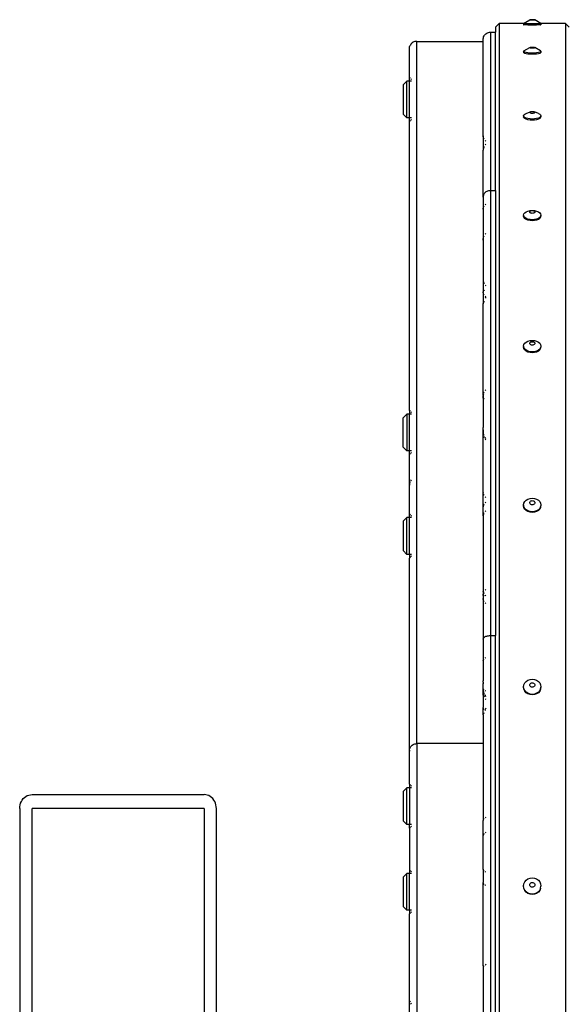
# Model space of a CAD drawing. Units: millimetres. Extents: x 1566 to 7514, y 3577 to 5806.
# Drawn here: x 6330 to 6776, y 5004 to 5806 of the extents above; entities that cross this region are included whole.
import ezdxf

# ---------------------------------------------------------------- set-up
doc = ezdxf.new("R2010")
doc.units = ezdxf.units.MM
doc.layers.add('Edges', color=7, linetype='Continuous')

# ---------------------------------------------------------------- blocks, each defined once
blk = doc.blocks.new('Water wheel fr')
at = {"layer": 'Edges'}
for p, q in [((-192, 1006.98), (-195, 1003.98)), ((-195, 1003.98), (-195, 999.97)), ((-172, 1006.98), (-192, 1006.98)), ((-192, 1006.98), (-192, -1006.98)), ((-172, 1007.12), (-167.1, 1010.11)), ((-171.76, 1007.04), (-172, 1007.12)), ((-172, 1007.12), (-172, 1006.98)), ((-172, 1006.98), (-172, 1006.12)), ((-172, 1006.12), (-171.76, 1006.04)), ((-171.06, 1006.97), (-171.76, 1007.04)), ((-171.06, 1005.97), (-171.76, 1006.04)), ((-169.95, 1006.91), (-171.06, 1006.97)), ((-169.95, 1005.91), (-171.06, 1005.97)), ((-168.5, 1006.86), (-169.95, 1006.91)), ((-168.5, 1005.86), (-169.95, 1005.91)), ((-166.81, 1006.83), (-168.5, 1006.86)), ((-166.81, 1005.83), (-168.5, 1005.86)), ((-167.1, 1010.11), (-167.03, 1010.14)), ((-167.03, 1010.09), (-167.1, 1010.11)), ((-167.03, 1010.14), (-166.82, 1010.16)), ((-166.82, 1010.07), (-167.03, 1010.09)), ((-166.82, 1010.16), (-166.48, 1010.18)), ((-166.48, 1010.05), (-166.82, 1010.07)), ((-165, 1006.82), (-166.81, 1006.83)), ((-165, 1005.82), (-166.81, 1005.83)), ((-166.48, 1010.18), (-166.05, 1010.19)), ((-166.05, 1010.04), (-166.48, 1010.05)), ((-166.05, 1010.19), (-165.54, 1010.2)), ((-165.54, 1010.03), (-166.05, 1010.04)), ((-165.54, 1010.2), (-165, 1010.2)), ((-165, 1010.03), (-165.54, 1010.03)), ((-165, 1010.2), (-164.46, 1010.2)), ((-164.46, 1010.03), (-165, 1010.03)), ((-163.19, 1006.83), (-165, 1006.82)), ((-163.19, 1005.83), (-165, 1005.82)), ((-164.46, 1010.2), (-163.95, 1010.19)), ((-163.95, 1010.04), (-164.46, 1010.03)), ((-163.95, 1010.19), (-163.52, 1010.18)), ((-163.52, 1010.05), (-163.95, 1010.04)), ((-163.52, 1010.18), (-163.18, 1010.16)), ((-163.18, 1010.07), (-163.52, 1010.05)), ((-161.5, 1006.86), (-163.19, 1006.83)), ((-161.5, 1005.86), (-163.19, 1005.83)), ((-163.18, 1010.16), (-162.97, 1010.14)), ((-162.97, 1010.09), (-163.18, 1010.07)), ((-162.97, 1010.14), (-162.9, 1010.11)), ((-162.9, 1010.11), (-162.97, 1010.09)), ((-158, 1007.12), (-162.9, 1010.11)), ((-160.05, 1006.91), (-161.5, 1006.86)), ((-160.05, 1005.91), (-161.5, 1005.86)), ((-158.94, 1006.97), (-160.05, 1006.91)), ((-158.94, 1005.97), (-160.05, 1005.91)), ((-158.24, 1007.04), (-158.94, 1006.97)), ((-158.24, 1006.04), (-158.94, 1005.97)), ((-158, 1007.12), (-158.24, 1007.04)), ((-158.24, 1006.04), (-158, 1006.12)), ((-158, 1007.12), (-158, 1006.98)), ((-138, 1006.98), (-158, 1006.98)), ((-158, 1006.98), (-158, 1006.12)), ((-135, 1003.98), (-138, 1006.98)), ((-138, 1006.98), (-138, -1006.98)), ((-205, 993.95), (-204.95, 994.48)), ((-204.95, 994.73), (-204.8, 995.5)), ((-204.95, 994.73), (-204.95, 994.48)), ((-204.8, 995.5), (-204.54, 996.25)), ((-204.54, 996.25), (-204.2, 996.95)), ((-204.2, 996.95), (-203.76, 997.63)), ((-203.76, 997.63), (-203.24, 998.19)), ((-203.24, 998.19), (-202.65, 998.71)), ((-202.65, 998.71), (-202, 999.17)), ((-202, 999.17), (-201.3, 999.52)), ((-201.3, 999.52), (-200.55, 999.77)), ((-200.55, 999.77), (-199.78, 999.92)), ((-199.78, 999.92), (-199, 999.97)), ((-199, 999.97), (-195, 999.97)), ((-199, 999.97), (-199, 871)), ((-195, 871), (-195, 999.97)), ((-265, 986.56), (-264.95, 987.35)), ((-265, 963.27), (-265, 986.56)), ((-264.95, 987.35), (-264.8, 988.12)), ((-264.8, 988.12), (-264.54, 988.86)), ((-264.54, 988.86), (-264.2, 989.57)), ((-263.76, 990.22), (-264.2, 989.57)), ((-263.24, 990.81), (-263.76, 990.22)), ((-262.65, 991.33), (-263.24, 990.81)), ((-262, 991.77), (-262.65, 991.33)), ((-261.3, 992.12), (-262, 991.77)), ((-260.55, 992.37), (-261.3, 992.12)), ((-259.78, 992.52), (-260.55, 992.37)), ((-259, 992.57), (-259.78, 992.52)), ((-259, 992.57), (-205, 992.57)), ((-259, 420.68), (-259, 992.57)), ((-205, 992.57), (-205, 993.95)), ((-205, 915.65), (-205, 992.57)), ((-171.76, 984.87), (-167.03, 987.53)), ((-167.1, 987.42), (-167.03, 987.53)), ((-167.03, 987.3), (-167.1, 987.42)), ((-167.03, 987.53), (-166.82, 987.64)), ((-166.82, 987.19), (-167.03, 987.3)), ((-166.82, 987.64), (-166.48, 987.73)), ((-166.48, 987.1), (-166.82, 987.19)), ((-166.48, 987.73), (-166.05, 987.81)), ((-166.05, 987.03), (-166.48, 987.1)), ((-166.05, 987.81), (-165.54, 987.85)), ((-165.54, 986.98), (-166.05, 987.03)), ((-165.54, 987.85), (-165, 987.87)), ((-165, 986.96), (-165.54, 986.98)), ((-165, 987.87), (-164.46, 987.85)), ((-164.46, 986.98), (-165, 986.96)), ((-164.46, 987.85), (-163.95, 987.81)), ((-163.95, 987.03), (-164.46, 986.98)), ((-163.95, 987.81), (-163.52, 987.73)), ((-163.52, 987.1), (-163.95, 987.03)), ((-163.52, 987.73), (-163.18, 987.64)), ((-163.18, 987.19), (-163.52, 987.1)), ((-163.18, 987.64), (-162.97, 987.53)), ((-162.97, 987.3), (-163.18, 987.19)), ((-162.97, 987.53), (-162.9, 987.42)), ((-158.24, 984.87), (-162.97, 987.53)), ((-162.9, 987.42), (-162.97, 987.3)), ((-172, 984.49), (-171.76, 984.87)), ((-172, 984.49), (-172, 983.51)), ((-171.76, 984.1), (-172, 984.49)), ((-171.76, 983.12), (-172, 983.51)), ((-171.06, 983.73), (-171.76, 984.1)), ((-171.06, 982.76), (-171.76, 983.12)), ((-169.95, 983.42), (-171.06, 983.73)), ((-169.95, 982.45), (-171.06, 982.76)), ((-168.5, 983.18), (-169.95, 983.42)), ((-168.5, 982.21), (-169.95, 982.45)), ((-166.81, 983.03), (-168.5, 983.18)), ((-166.81, 982.06), (-168.5, 982.21)), ((-165, 982.98), (-166.81, 983.03)), ((-165, 982.01), (-166.81, 982.06)), ((-163.19, 983.03), (-165, 982.98)), ((-163.19, 982.06), (-165, 982.01)), ((-161.5, 983.18), (-163.19, 983.03)), ((-161.5, 982.21), (-163.19, 982.06)), ((-160.05, 983.42), (-161.5, 983.18)), ((-160.05, 982.45), (-161.5, 982.21)), ((-158.94, 983.73), (-160.05, 983.42)), ((-158.94, 982.76), (-160.05, 982.45)), ((-158.24, 984.1), (-158.94, 983.73)), ((-158.24, 983.12), (-158.94, 982.76)), ((-158.24, 984.87), (-158, 984.49)), ((-158, 984.49), (-158.24, 984.1)), ((-158.24, 983.12), (-158, 983.51)), ((-158, 984.49), (-158, 983.51)), ((-264.8, 963.06), (-265, 963.27)), ((-265, 960.24), (-265, 963.27)), ((-264.2, 962.46), (-264.54, 962.81)), ((-267, 960.24), (-270, 957.22)), ((-270, 957.22), (-270, 933.27)), ((-265, 960.24), (-267, 960.24)), ((-267, 930.24), (-267, 960.24)), ((-264.8, 960.24), (-265, 960.24)), ((-265, 930.24), (-265, 960.24)), ((-264.2, 960.24), (-264.54, 960.24)), ((-263.24, 961.49), (-263.76, 962.02)), ((-263.24, 960.24), (-263.76, 960.24)), ((-270, 933.27), (-267, 930.24)), ((-265, 930.24), (-267, 930.24)), ((-264.8, 930.24), (-265, 930.24)), ((-265, 927.22), (-265, 930.24)), ((-264.2, 930.24), (-264.54, 930.24)), ((-263.24, 930.24), (-263.76, 930.24)), ((-172, 931.94), (-171.76, 932.63)), ((-172, 931.94), (-172, 931.02)), ((-171.76, 931.25), (-172, 931.94)), ((-171.76, 930.33), (-172, 931.02)), ((-171.76, 932.63), (-171.06, 933.28)), ((-171.06, 930.61), (-171.76, 931.25)), ((-171.06, 929.68), (-171.76, 930.33)), ((-171.06, 933.28), (-169.95, 933.83)), ((-169.95, 930.06), (-171.06, 930.61)), ((-169.95, 933.83), (-166.82, 935.12)), ((-167.1, 934.72), (-167.03, 934.92)), ((-167.03, 934.51), (-167.1, 934.72)), ((-167.03, 934.92), (-166.82, 935.12)), ((-166.82, 934.32), (-167.03, 934.51)), ((-166.82, 935.12), (-166.48, 935.28)), ((-166.48, 934.15), (-166.82, 934.32)), ((-166.48, 935.28), (-166.05, 935.41)), ((-166.05, 934.02), (-166.48, 934.15)), ((-166.05, 935.41), (-165.54, 935.49)), ((-165.54, 933.94), (-166.05, 934.02)), ((-165.54, 935.49), (-165, 935.52)), ((-165, 933.92), (-165.54, 933.94)), ((-165, 935.52), (-164.46, 935.49)), ((-164.46, 933.94), (-165, 933.92)), ((-164.46, 935.49), (-163.95, 935.41)), ((-163.95, 934.02), (-164.46, 933.94)), ((-163.95, 935.41), (-163.52, 935.28)), ((-163.52, 934.15), (-163.95, 934.02)), ((-163.52, 935.28), (-163.18, 935.12)), ((-163.18, 934.32), (-163.52, 934.15)), ((-163.18, 935.12), (-162.97, 934.92)), ((-160.05, 933.83), (-163.18, 935.12)), ((-162.97, 934.51), (-163.18, 934.32)), ((-162.97, 934.92), (-162.9, 934.72)), ((-162.9, 934.72), (-162.97, 934.51)), ((-160.05, 933.83), (-158.94, 933.28)), ((-158.94, 930.61), (-160.05, 930.06)), ((-158.94, 933.28), (-158.24, 932.63)), ((-158.24, 931.25), (-158.94, 930.61)), ((-158.24, 930.33), (-158.94, 929.68)), ((-158.24, 932.63), (-158, 931.94)), ((-158, 931.94), (-158.24, 931.25)), ((-158.24, 930.33), (-158, 931.02)), ((-158, 931.94), (-158, 931.02)), ((-264.8, 927.42), (-265, 927.22)), ((-265, 692.09), (-265, 927.22)), ((-264.2, 928.03), (-264.54, 927.68)), ((-263.24, 928.99), (-263.76, 928.47)), ((-169.95, 929.13), (-171.06, 929.68)), ((-168.5, 929.63), (-169.95, 930.06)), ((-168.5, 928.71), (-169.95, 929.13)), ((-166.81, 929.37), (-168.5, 929.63)), ((-166.81, 928.44), (-168.5, 928.71)), ((-165, 929.27), (-166.81, 929.37)), ((-165, 928.35), (-166.81, 928.44)), ((-163.19, 929.37), (-165, 929.27)), ((-163.19, 928.44), (-165, 928.35)), ((-161.5, 929.63), (-163.19, 929.37)), ((-161.5, 928.71), (-163.19, 928.44)), ((-160.05, 930.06), (-161.5, 929.63)), ((-160.05, 929.13), (-161.5, 928.71)), ((-158.94, 929.68), (-160.05, 929.13)), ((-204.95, 915.17), (-205, 915.65)), ((-205, 915.65), (-205, 915.15)), ((-204.95, 914.93), (-205, 915.15)), ((-205, 915.15), (-205, 903.96)), ((-204.8, 914.4), (-204.95, 915.17)), ((-204.95, 914.93), (-204.95, 915.17)), ((-204.2, 912.95), (-204.54, 913.66)), ((-204.2, 906.95), (-204.54, 906.25)), ((-202.65, 911.19), (-203.24, 911.71)), ((-202.65, 908.72), (-203.24, 908.2)), ((-204.95, 904.67), (-205, 903.96)), ((-205, 865.78), (-205, 903.96)), ((-204.8, 905.47), (-204.95, 904.73)), ((-204.95, 904.73), (-204.95, 904.67)), ((-204.8, 905.5), (-204.8, 905.47)), ((-204.95, 866.46), (-205, 865.78)), ((-204.8, 867.13), (-204.95, 866.46)), ((-204.54, 867.78), (-204.8, 867.13)), ((-204.2, 868.39), (-204.54, 867.78)), ((-203.76, 868.96), (-204.2, 868.39)), ((-203.24, 869.47), (-203.76, 868.96)), ((-202.65, 869.92), (-203.24, 869.47)), ((-202, 870.3), (-202.65, 869.92)), ((-201.3, 870.6), (-202, 870.3)), ((-200.55, 870.82), (-201.3, 870.6)), ((-199.78, 870.96), (-200.55, 870.82)), ((-199, 871), (-199.78, 870.96)), ((-199, 871), (-195, 871)), ((-199, 871), (-199, 508.67)), ((-195, 871), (-195, 508.67)), ((-205, 865.78), (-205, 855.8)), ((-204.54, 857.77), (-204.2, 858.38)), ((-203.24, 859.45), (-202.65, 859.89)), ((-205, 855.8), (-204.95, 856.47)), ((-205, 855.8), (-205, 830.78)), ((-204.95, 856.47), (-204.8, 857.13)), ((-172, 851.08), (-171.76, 852.05)), ((-172, 851.08), (-172, 850.24)), ((-171.76, 850.11), (-172, 851.08)), ((-171.76, 849.27), (-172, 850.24)), ((-171.76, 852.05), (-171.06, 852.96)), ((-171.06, 849.21), (-171.76, 850.11)), ((-171.06, 852.96), (-169.95, 853.73)), ((-169.95, 853.73), (-168.5, 854.33)), ((-168.5, 854.33), (-166.81, 854.71)), ((-167.1, 853.62), (-167.03, 853.91)), ((-167.03, 853.32), (-167.1, 853.62)), ((-167.03, 853.91), (-166.82, 854.18)), ((-166.82, 853.05), (-167.03, 853.32)), ((-166.82, 854.18), (-166.48, 854.41)), ((-166.48, 852.82), (-166.82, 853.05)), ((-166.81, 854.71), (-165, 854.83)), ((-166.48, 854.41), (-166.05, 854.59)), ((-166.05, 852.64), (-166.48, 852.82)), ((-166.05, 854.59), (-165.54, 854.7)), ((-165.54, 852.53), (-166.05, 852.64)), ((-165.54, 854.7), (-165, 854.74)), ((-165, 852.49), (-165.54, 852.53)), ((-165, 854.83), (-163.19, 854.71)), ((-165, 854.74), (-164.46, 854.7)), ((-164.46, 852.53), (-165, 852.49)), ((-164.46, 854.7), (-163.95, 854.59)), ((-163.95, 852.64), (-164.46, 852.53)), ((-163.95, 854.59), (-163.52, 854.41)), ((-163.52, 852.82), (-163.95, 852.64)), ((-163.52, 854.41), (-163.18, 854.18)), ((-163.18, 853.05), (-163.52, 852.82)), ((-163.19, 854.71), (-161.5, 854.33)), ((-163.18, 854.18), (-162.97, 853.91)), ((-162.97, 853.32), (-163.18, 853.05)), ((-162.97, 853.91), (-162.9, 853.62)), ((-162.9, 853.62), (-162.97, 853.32)), ((-161.5, 854.33), (-160.05, 853.73)), ((-160.05, 853.73), (-158.94, 852.96)), ((-158.94, 852.96), (-158.24, 852.05)), ((-158.24, 850.11), (-158.94, 849.21)), ((-158.24, 852.05), (-158, 851.08)), ((-158, 851.08), (-158.24, 850.11)), ((-158.24, 849.27), (-158, 850.24)), ((-158, 851.08), (-158, 850.24)), ((-171.06, 848.36), (-171.76, 849.27)), ((-169.95, 848.43), (-171.06, 849.21)), ((-169.95, 847.59), (-171.06, 848.36)), ((-168.5, 847.83), (-169.95, 848.43)), ((-168.5, 846.99), (-169.95, 847.59)), ((-166.81, 847.46), (-168.5, 847.83)), ((-166.81, 846.61), (-168.5, 846.99)), ((-165, 847.33), (-166.81, 847.46)), ((-165, 846.49), (-166.81, 846.61)), ((-163.19, 847.46), (-165, 847.33)), ((-163.19, 846.61), (-165, 846.49)), ((-161.5, 847.83), (-163.19, 847.46)), ((-161.5, 846.99), (-163.19, 846.61)), ((-160.05, 848.43), (-161.5, 847.83)), ((-160.05, 847.59), (-161.5, 846.99)), ((-158.94, 849.21), (-160.05, 848.43)), ((-158.94, 848.36), (-160.05, 847.59)), ((-158.24, 849.27), (-158.94, 848.36)), ((-204.54, 833.34), (-204.2, 834.13)), ((-203.24, 835.52), (-202.65, 836.09)), ((-205, 830.78), (-204.95, 831.65)), ((-205, 830.78), (-205, 797.84)), ((-204.95, 831.65), (-204.8, 832.51)), ((-205, 797.84), (-204.95, 797.16)), ((-205, 797.84), (-205, 789.68)), ((-204.95, 797.16), (-204.8, 796.49)), ((-204.54, 795.84), (-204.2, 795.23)), ((-203.24, 794.14), (-202.65, 793.69)), ((-204.95, 789.69), (-205, 789.68)), ((-205, 789.68), (-205, 788.64)), ((-205, 787.8), (-205, 788.64)), ((-204.95, 788.07), (-205, 788.64)), ((-205, 787.8), (-204.95, 787.97)), ((-205, 787.8), (-205, 778.73)), ((-204.8, 789.7), (-204.95, 789.69)), ((-204.95, 788.07), (-204.8, 788.74)), ((-204.95, 788.02), (-204.95, 788.07)), ((-204.95, 787.97), (-204.95, 788.02)), ((-204.8, 787.3), (-204.95, 787.97)), ((-204.54, 789.39), (-204.36, 789.71)), ((-204.2, 786.06), (-204.54, 786.66)), ((-204.36, 789.71), (-204.2, 790)), ((-204.2, 789.71), (-204.36, 789.71)), ((-204.2, 790), (-204.2, 789.71)), ((-205, 778.73), (-204.95, 778.98)), ((-205, 704.18), (-205, 778.73)), ((-204.95, 778.98), (-204.8, 779.65)), ((-204.2, 780.89), (-204.54, 780.29)), ((-202.65, 784.54), (-203.24, 784.99)), ((-202.65, 784.22), (-203.24, 783.32)), ((-171.76, 745.58), (-171.06, 746.72)), ((-171.06, 746.72), (-169.95, 747.7)), ((-169.95, 747.7), (-168.5, 748.45)), ((-168.5, 748.45), (-166.81, 748.92)), ((-167.1, 746.58), (-167.03, 746.94)), ((-167.03, 746.21), (-167.1, 746.58)), ((-167.03, 746.94), (-166.82, 747.29)), ((-166.82, 745.87), (-167.03, 746.21)), ((-166.82, 747.29), (-166.48, 747.58)), ((-166.48, 745.58), (-166.82, 745.87)), ((-166.81, 748.92), (-165, 749.08)), ((-166.48, 747.58), (-166.05, 747.8)), ((-166.05, 747.8), (-165.54, 747.95)), ((-165.54, 747.95), (-165, 747.99)), ((-165, 749.08), (-163.19, 748.92)), ((-165, 747.99), (-164.46, 747.95)), ((-164.46, 747.95), (-163.95, 747.8)), ((-163.95, 747.8), (-163.52, 747.58)), ((-163.52, 747.58), (-163.18, 747.29)), ((-163.18, 745.87), (-163.52, 745.58)), ((-163.19, 748.92), (-161.5, 748.45)), ((-163.18, 747.29), (-162.97, 746.94)), ((-162.97, 746.21), (-163.18, 745.87)), ((-162.97, 746.94), (-162.9, 746.58)), ((-162.9, 746.58), (-162.97, 746.21)), ((-161.5, 748.45), (-160.05, 747.7)), ((-160.05, 747.7), (-158.94, 746.72)), ((-158.94, 746.72), (-158.24, 745.58)), ((-172, 744.36), (-171.76, 745.58)), ((-172, 744.36), (-172, 743.62)), ((-171.76, 743.14), (-172, 744.36)), ((-171.76, 742.4), (-172, 743.62)), ((-171.06, 742), (-171.76, 743.14)), ((-171.06, 741.26), (-171.76, 742.4)), ((-169.95, 741.02), (-171.06, 742)), ((-169.95, 740.29), (-171.06, 741.26)), ((-168.5, 740.27), (-169.95, 741.02)), ((-168.5, 739.54), (-169.95, 740.29)), ((-166.81, 739.8), (-168.5, 740.27)), ((-166.81, 739.06), (-168.5, 739.54)), ((-165, 739.64), (-166.81, 739.8)), ((-165, 738.9), (-166.81, 739.06)), ((-166.05, 745.35), (-166.48, 745.58)), ((-165.54, 745.21), (-166.05, 745.35)), ((-165, 745.16), (-165.54, 745.21)), ((-164.46, 745.21), (-165, 745.16)), ((-163.19, 739.8), (-165, 739.64)), ((-163.19, 739.06), (-165, 738.9)), ((-163.95, 745.35), (-164.46, 745.21)), ((-163.52, 745.58), (-163.95, 745.35)), ((-161.5, 740.27), (-163.19, 739.8)), ((-161.5, 739.54), (-163.19, 739.06)), ((-160.05, 741.02), (-161.5, 740.27)), ((-160.05, 740.29), (-161.5, 739.54)), ((-158.94, 742), (-160.05, 741.02)), ((-158.94, 741.26), (-160.05, 740.29)), ((-158.24, 743.14), (-158.94, 742)), ((-158.24, 742.4), (-158.94, 741.26)), ((-158.24, 745.58), (-158, 744.36)), ((-158, 744.36), (-158.24, 743.14)), ((-158.24, 742.4), (-158, 743.62)), ((-158, 744.36), (-158, 743.62)), ((-204.2, 706.96), (-204.54, 706.26)), ((-202.65, 708.72), (-203.24, 708.21)), ((-204.95, 704.57), (-205, 704.18)), ((-205, 704.18), (-205, 703.73)), ((-204.95, 703.41), (-205, 703.73)), ((-205, 702.74), (-205, 703.73)), ((-205, 702.74), (-205, 702.59)), ((-205, 702.59), (-205, 702.49)), ((-205, 702.49), (-204.99, 702.41)), ((-204.99, 702.41), (-205, 701.9)), ((-205, 701.9), (-205, 677.98)), ((-204.95, 702.09), (-204.99, 702.41)), ((-204.8, 705.52), (-204.95, 704.75)), ((-204.95, 704.75), (-204.95, 704.57)), ((-204.8, 702.65), (-204.95, 703.41)), ((-204.95, 703.41), (-204.95, 702.09)), ((-204.94, 702.02), (-204.95, 702.09)), ((-204.8, 701.69), (-204.94, 702.02)), ((-204.2, 701.23), (-204.54, 701.92)), ((-204.2, 700.94), (-204.54, 701.3)), ((-264.8, 691.89), (-265, 692.09)), ((-265, 692.09), (-265, 689.07)), ((-264.2, 691.28), (-264.54, 691.63)), ((-263.24, 690.32), (-263.76, 690.84)), ((-267, 689.07), (-270, 686.04)), ((-270, 662.1), (-270, 686.04)), ((-265, 689.07), (-267, 689.07)), ((-267, 689.07), (-267, 659.07)), ((-264.8, 689.07), (-265, 689.07)), ((-265, 659.07), (-265, 689.07)), ((-264.2, 689.07), (-264.54, 689.07)), ((-263.24, 689.07), (-263.76, 689.07)), ((-204.99, 677.68), (-205, 677.98)), ((-205, 677.37), (-204.99, 677.68)), ((-205, 676.16), (-205, 677.37)), ((-205, 676.16), (-205, 674.62)), ((-204.95, 673.88), (-205, 674.62)), ((-205, 674.62), (-205, 673.37)), ((-204.94, 676.29), (-204.95, 676.52)), ((-204.95, 673.88), (-204.94, 676.29)), ((-204.8, 673.15), (-204.95, 673.88)), ((-205, 673.37), (-204.95, 672.51)), ((-205, 625.37), (-205, 673.37)), ((-204.95, 672.51), (-204.8, 671.66)), ((-204.2, 671.79), (-204.54, 672.45)), ((-204.54, 670.85), (-204.2, 670.07)), ((-202.65, 669.08), (-203.24, 670.05)), ((-203.24, 668.7), (-202.65, 668.13)), ((-270, 662.1), (-267, 659.07)), ((-265, 659.07), (-267, 659.07)), ((-264.8, 659.07), (-265, 659.07)), ((-265, 656.04), (-265, 659.07)), ((-264.2, 659.07), (-264.54, 659.07)), ((-263.24, 659.07), (-263.76, 659.07)), ((-263.24, 657.82), (-263.76, 657.29)), ((-264.8, 656.25), (-265, 656.04)), ((-265, 631.11), (-265, 656.04)), ((-264.2, 656.85), (-264.54, 656.5)), ((-264.54, 633.41), (-264.2, 634.12)), ((-263.76, 634.77), (-263.24, 635.36)), ((-264.95, 631.9), (-265, 631.11)), ((-265, 607.82), (-265, 631.11)), ((-264.8, 632.67), (-264.95, 631.9)), ((-205, 625.12), (-205, 625.37)), ((-204.95, 625.19), (-205, 625.37)), ((-205, 625.12), (-204.95, 625.02)), ((-205, 613.6), (-205, 625.12)), ((-204.95, 625.02), (-204.95, 625.19)), ((-204.8, 624.42), (-204.95, 625.02)), ((-204.2, 622.97), (-204.54, 623.67)), ((-202.65, 621.21), (-203.24, 621.73)), ((-171.76, 616.46), (-171.06, 617.8)), ((-171.06, 617.8), (-169.95, 618.95)), ((-169.95, 618.95), (-168.5, 619.83)), ((-168.5, 619.83), (-166.81, 620.38)), ((-167.03, 617.29), (-166.82, 617.69)), ((-166.82, 617.69), (-166.48, 618.03)), ((-166.81, 620.38), (-165, 620.57)), ((-166.48, 618.03), (-166.05, 618.3)), ((-166.05, 618.3), (-165.54, 618.46)), ((-165.54, 618.46), (-165, 618.52)), ((-165, 620.57), (-163.19, 620.38)), ((-165, 618.52), (-164.46, 618.46)), ((-164.46, 618.46), (-163.95, 618.3)), ((-163.95, 618.3), (-163.52, 618.03)), ((-163.52, 618.03), (-163.18, 617.69)), ((-163.19, 620.38), (-161.5, 619.83)), ((-163.18, 617.69), (-162.97, 617.29)), ((-161.5, 619.83), (-160.05, 618.95)), ((-160.05, 618.95), (-158.94, 617.8)), ((-158.94, 617.8), (-158.24, 616.46)), ((-204.95, 613.87), (-205, 613.6)), ((-205, 606.27), (-205, 613.6)), ((-204.8, 614.54), (-204.95, 613.87)), ((-204.2, 615.8), (-204.54, 615.19)), ((-202.65, 617.33), (-203.24, 616.88)), ((-202.65, 610.21), (-203.24, 609.77)), ((-172, 615.03), (-171.76, 616.46)), ((-172, 615.03), (-172, 614.42)), ((-171.76, 613.59), (-172, 615.03)), ((-171.76, 612.98), (-172, 614.42)), ((-171.06, 612.25), (-171.76, 613.59)), ((-171.06, 611.64), (-171.76, 612.98)), ((-169.95, 611.1), (-171.06, 612.25)), ((-169.95, 610.49), (-171.06, 611.64)), ((-168.5, 610.22), (-169.95, 611.1)), ((-168.5, 609.61), (-169.95, 610.49)), ((-166.81, 609.67), (-168.5, 610.22)), ((-166.81, 609.06), (-168.5, 609.61)), ((-167.1, 616.86), (-167.03, 617.29)), ((-167.03, 616.43), (-167.1, 616.86)), ((-166.82, 616.02), (-167.03, 616.43)), ((-166.48, 615.68), (-166.82, 616.02)), ((-165, 609.48), (-166.81, 609.67)), ((-166.05, 615.42), (-166.48, 615.68)), ((-165.54, 615.25), (-166.05, 615.42)), ((-165, 615.19), (-165.54, 615.25)), ((-164.46, 615.25), (-165, 615.19)), ((-163.19, 609.67), (-165, 609.48)), ((-163.95, 615.42), (-164.46, 615.25)), ((-163.52, 615.68), (-163.95, 615.42)), ((-163.18, 616.02), (-163.52, 615.68)), ((-161.5, 610.22), (-163.19, 609.67)), ((-161.5, 609.61), (-163.19, 609.06)), ((-162.97, 616.43), (-163.18, 616.02)), ((-162.97, 617.29), (-162.9, 616.86)), ((-162.9, 616.86), (-162.97, 616.43)), ((-160.05, 611.1), (-161.5, 610.22)), ((-160.05, 610.49), (-161.5, 609.61)), ((-158.94, 612.25), (-160.05, 611.1)), ((-158.94, 611.64), (-160.05, 610.49)), ((-158.24, 613.59), (-158.94, 612.25)), ((-158.24, 612.98), (-158.94, 611.64)), ((-158.24, 616.46), (-158, 615.03)), ((-158, 615.03), (-158.24, 613.59)), ((-158.24, 612.98), (-158, 614.42)), ((-158, 615.03), (-158, 614.42)), ((-267, 604.79), (-270, 601.77)), ((-270, 601.77), (-270, 577.82)), ((-265, 604.79), (-267, 604.79)), ((-267, 574.79), (-267, 604.79)), ((-265, 607.82), (-264.8, 607.61)), ((-265, 604.79), (-265, 607.82)), ((-264.8, 604.79), (-265, 604.79)), ((-265, 574.79), (-265, 604.79)), ((-264.54, 607.36), (-264.2, 607.01)), ((-264.2, 604.79), (-264.54, 604.79)), ((-263.76, 606.57), (-263.24, 606.04)), ((-263.24, 604.79), (-263.76, 604.79)), ((-204.95, 606.79), (-205, 606.27)), ((-205, 606.27), (-205, 544.69)), ((-204.8, 607.45), (-204.95, 606.79)), ((-204.2, 608.7), (-204.54, 608.09)), ((-165, 608.87), (-166.81, 609.06)), ((-163.19, 609.06), (-165, 608.87)), ((-267, 574.79), (-270, 577.82)), ((-265, 574.79), (-267, 574.79)), ((-264.8, 574.79), (-265, 574.79)), ((-265, 574.79), (-265, 571.77)), ((-264.8, 571.97), (-265, 571.77)), ((-265, 414.66), (-265, 571.77)), ((-264.2, 574.79), (-264.54, 574.79)), ((-264.2, 572.58), (-264.54, 572.23)), ((-263.24, 574.79), (-263.76, 574.79)), ((-263.24, 573.54), (-263.76, 573.02)), ((-203.24, 545.56), (-202.65, 546.08)), ((-204.95, 544.57), (-205, 544.69)), ((-205, 544.69), (-205, 541.3)), ((-205, 541.3), (-204.95, 542.08)), ((-205, 541.3), (-205, 539.8)), ((-205, 539.8), (-205, 539.55)), ((-205, 539.55), (-205, 538.96)), ((-204.95, 539.53), (-205, 538.96)), ((-205, 538.96), (-204.99, 538.92)), ((-204.99, 538.89), (-205, 538.76)), ((-205, 538.67), (-205, 538.76)), ((-204.95, 538.29), (-205, 538.67)), ((-205, 538.67), (-205, 505.62)), ((-204.99, 538.92), (-204.99, 538.89)), ((-204.95, 544.47), (-204.95, 544.57)), ((-204.8, 543.9), (-204.95, 544.47)), ((-204.95, 544.47), (-204.95, 542.08)), ((-204.95, 542.08), (-204.8, 542.86)), ((-204.95, 542.08), (-204.94, 539.65)), ((-204.94, 539.65), (-204.95, 539.53)), ((-204.8, 537.62), (-204.95, 538.29)), ((-204.8, 540.28), (-204.94, 539.65)), ((-204.54, 543.6), (-204.2, 544.31)), ((-204.54, 543.25), (-204.54, 543.31)), ((-204.2, 542.63), (-204.54, 543.25)), ((-204.2, 542.78), (-204.54, 543.25)), ((-204.2, 541.68), (-204.54, 541)), ((-202.65, 541.1), (-203.24, 541.55)), ((-204.2, 536.38), (-204.54, 536.98)), ((-202.65, 534.86), (-203.24, 535.31)), ((-205, 505.62), (-204.95, 506.02)), ((-205, 505.62), (-205, 488.33)), ((-204.95, 506.02), (-204.8, 506.41)), ((-204.8, 506.41), (-204.54, 506.79)), ((-204.54, 506.79), (-204.2, 507.14)), ((-204.2, 507.14), (-203.76, 507.48)), ((-203.76, 507.48), (-203.24, 507.78)), ((-203.24, 507.78), (-202.65, 508.04)), ((-202.65, 508.04), (-202, 508.26)), ((-202, 508.26), (-201.3, 508.44)), ((-201.3, 508.44), (-200.55, 508.57)), ((-200.55, 508.57), (-199.78, 508.64)), ((-199.78, 508.64), (-199, 508.67)), ((-199, 508.67), (-195, 508.67)), ((-199, 508.67), (-199, 10.04)), ((-195, 10.04), (-195, 508.67)), ((-204.54, 489.46), (-204.2, 489.8)), ((-203.24, 490.42), (-202.65, 490.67)), ((-205, 488.33), (-204.95, 488.72)), ((-205, 488.33), (-205, 471.81)), ((-204.95, 488.72), (-204.8, 489.09)), ((-166.81, 472.99), (-165, 473.21)), ((-165, 473.21), (-163.19, 472.99)), ((-204.99, 471.37), (-205, 471.81)), ((-205, 470.65), (-204.99, 471.37)), ((-205, 470.65), (-205, 469.39)), ((-205, 465.72), (-205, 469.39)), ((-204.95, 465.54), (-205, 465.72)), ((-205, 464.29), (-205, 465.72)), ((-204.94, 469.34), (-204.95, 469.68)), ((-204.95, 465.54), (-204.94, 469.34)), ((-204.8, 465.15), (-204.95, 465.54)), ((-204.95, 463.78), (-204.95, 465.54)), ((-172, 467), (-171.76, 468.61)), ((-172, 467), (-172, 466.54)), ((-171.76, 465.4), (-172, 467)), ((-171.76, 464.93), (-172, 466.54)), ((-171.76, 468.61), (-171.06, 470.1)), ((-171.06, 463.9), (-171.76, 465.4)), ((-171.06, 470.1), (-169.95, 471.39)), ((-169.95, 471.39), (-168.5, 472.37)), ((-168.5, 472.37), (-166.81, 472.99)), ((-167.1, 468.39), (-167.03, 468.87)), ((-167.03, 467.91), (-167.1, 468.39)), ((-167.03, 468.87), (-166.82, 469.32)), ((-166.82, 467.46), (-167.03, 467.91)), ((-166.82, 469.32), (-166.48, 469.71)), ((-166.48, 467.08), (-166.82, 467.46)), ((-166.48, 469.71), (-166.05, 470)), ((-166.05, 466.78), (-166.48, 467.08)), ((-166.05, 470), (-165.54, 470.19)), ((-165.54, 466.59), (-166.05, 466.78)), ((-165.54, 470.19), (-165, 470.25)), ((-165, 466.53), (-165.54, 466.59)), ((-165, 470.25), (-164.46, 470.19)), ((-164.46, 466.59), (-165, 466.53)), ((-164.46, 470.19), (-163.95, 470)), ((-163.95, 466.78), (-164.46, 466.59)), ((-163.95, 470), (-163.52, 469.71)), ((-163.52, 467.08), (-163.95, 466.78)), ((-163.52, 469.71), (-163.18, 469.32)), ((-163.18, 467.46), (-163.52, 467.08)), ((-163.19, 472.99), (-161.5, 472.37)), ((-163.18, 469.32), (-162.97, 468.87)), ((-162.97, 467.91), (-163.18, 467.46)), ((-162.97, 468.87), (-162.9, 468.39)), ((-162.9, 468.39), (-162.97, 467.91)), ((-161.5, 472.37), (-160.05, 471.39)), ((-160.05, 471.39), (-158.94, 470.1)), ((-158.94, 470.1), (-158.24, 468.61)), ((-158.24, 465.4), (-158.94, 463.9)), ((-158.24, 468.61), (-158, 467)), ((-158, 467), (-158.24, 465.4)), ((-158.24, 464.93), (-158, 466.54)), ((-158, 467), (-158, 466.54)), ((-204.95, 463.78), (-205, 464.29)), ((-205, 464.29), (-205, 463.82)), ((-204.95, 463.1), (-205, 463.82)), ((-205, 463.82), (-205, 461.52)), ((-205, 461.52), (-204.95, 460.73)), ((-205, 460.14), (-205, 461.52)), ((-205, 460.14), (-204.95, 460.24)), ((-205, 460.14), (-205, 450.01)), ((-204.8, 463.28), (-204.95, 463.78)), ((-204.95, 463.05), (-204.95, 463.1)), ((-204.95, 460.73), (-204.95, 463.05)), ((-204.8, 462.32), (-204.95, 463.05)), ((-204.95, 460.73), (-204.88, 460.4)), ((-204.95, 460.24), (-204.88, 460.4)), ((-204.88, 460.4), (-204.8, 460.63)), ((-204.88, 460.4), (-204.8, 459.96)), ((-204.2, 464.42), (-204.54, 464.77)), ((-204.2, 462.34), (-204.54, 462.8)), ((-204.54, 461.01), (-204.36, 461.19)), ((-204.54, 459.21), (-204.2, 458.51)), ((-204.36, 461.19), (-204.2, 461.36)), ((-204.2, 460.87), (-204.36, 461.19)), ((-204.2, 461.36), (-204.2, 460.87)), ((-202.65, 463.52), (-203.24, 463.78)), ((-202.65, 458.86), (-203.24, 460.27)), ((-203.24, 457.26), (-202.65, 456.74)), ((-171.06, 463.44), (-171.76, 464.93)), ((-169.95, 462.62), (-171.06, 463.9)), ((-169.95, 462.15), (-171.06, 463.44)), ((-168.5, 461.63), (-169.95, 462.62)), ((-168.5, 461.17), (-169.95, 462.15)), ((-166.81, 461.01), (-168.5, 461.63)), ((-166.81, 460.55), (-168.5, 461.17)), ((-165, 460.8), (-166.81, 461.01)), ((-165, 460.34), (-166.81, 460.55)), ((-163.19, 461.01), (-165, 460.8)), ((-163.19, 460.55), (-165, 460.34)), ((-161.5, 461.63), (-163.19, 461.01)), ((-161.5, 461.17), (-163.19, 460.55)), ((-160.05, 462.62), (-161.5, 461.63)), ((-160.05, 462.15), (-161.5, 461.17)), ((-158.94, 463.9), (-160.05, 462.62)), ((-158.94, 463.44), (-160.05, 462.15)), ((-158.24, 464.93), (-158.94, 463.44)), ((-204.95, 449.63), (-205, 450.01)), ((-205, 444.12), (-205, 450.01)), ((-204.8, 449.25), (-204.95, 449.63)), ((-202.65, 449.58), (-203.24, 448.55)), ((-205, 444.12), (-204.95, 444.5)), ((-205, 444.12), (-205, 420.68)), ((-204.95, 444.5), (-204.8, 444.88)), ((-204.2, 448.54), (-204.54, 448.88)), ((-204.2, 445.59), (-204.54, 445.24)), ((-202.65, 447.67), (-203.24, 447.93)), ((-264.8, 416.22), (-264.54, 416.96)), ((-264.54, 416.96), (-264.2, 417.67)), ((-264.2, 417.67), (-263.76, 418.32)), ((-263.76, 418.32), (-263.24, 418.91)), ((-263.24, 418.91), (-262.65, 419.43)), ((-262.65, 419.43), (-262, 419.87)), ((-262, 419.87), (-261.3, 420.22)), ((-261.3, 420.22), (-260.55, 420.47)), ((-260.55, 420.47), (-259.78, 420.62)), ((-259.78, 420.62), (-259, 420.68)), ((-205, 420.68), (-259, 420.68)), ((-259, 420.68), (-259, 134.49)), ((-205, 420.68), (-205, 358.1)), ((-264.95, 415.45), (-265, 414.66)), ((-265, 387.77), (-265, 414.66)), ((-264.95, 415.45), (-264.8, 416.22)), ((-264.8, 387.57), (-265, 387.77)), ((-265, 387.77), (-265, 384.75)), ((-264.2, 386.96), (-264.54, 387.31)), ((-263.24, 386), (-263.76, 386.52)), ((-578.09, 376.84), (-577, 377.67)), ((-577, 377.67), (-575.83, 378.33)), ((-575.83, 378.33), (-574.59, 378.81)), ((-574.59, 378.81), (-573.31, 379.1)), ((-573.31, 379.1), (-572, 379.2)), ((-572, 379.2), (-432, 379.2)), ((-430.69, 379.1), (-432, 379.2)), ((-429.41, 378.81), (-430.69, 379.1)), ((-428.17, 378.33), (-429.41, 378.81)), ((-427, 377.67), (-428.17, 378.33)), ((-425.91, 376.84), (-427, 377.67)), ((-267, 384.75), (-270, 381.72)), ((-270, 381.72), (-270, 357.77)), ((-265, 384.75), (-267, 384.75)), ((-267, 354.75), (-267, 384.75)), ((-264.8, 384.75), (-265, 384.75)), ((-265, 384.75), (-265, 354.75)), ((-264.2, 384.75), (-264.54, 384.75)), ((-263.24, 384.75), (-263.76, 384.75)), ((-582, 367.8), (-581.91, 369.29)), ((-581.91, 369.29), (-581.66, 370.75)), ((-581.66, 370.75), (-581.24, 372.16)), ((-581.24, 372.16), (-580.66, 373.5)), ((-580.66, 373.5), (-579.93, 374.74)), ((-579.93, 374.74), (-579.07, 375.86)), ((-579.07, 375.86), (-578.09, 376.84)), ((-424.93, 375.86), (-425.91, 376.84)), ((-424.07, 374.74), (-424.93, 375.86)), ((-423.34, 373.5), (-424.07, 374.74)), ((-422.76, 372.16), (-423.34, 373.5)), ((-422.34, 370.75), (-422.76, 372.16)), ((-422.09, 369.29), (-422.34, 370.75)), ((-422, 367.8), (-422.09, 369.29)), ((-582, 367.8), (-582, 138.2)), ((-432, 367.8), (-572, 367.8)), ((-572, 196.8), (-572, 367.8)), ((-432, 367.8), (-432, 196.8)), ((-422, 138.2), (-422, 367.8)), ((-267, 354.75), (-270, 357.77)), ((-265, 354.75), (-267, 354.75)), ((-264.8, 354.75), (-265, 354.75)), ((-265, 351.72), (-265, 354.75)), ((-264.2, 354.75), (-264.54, 354.75)), ((-263.24, 354.75), (-263.76, 354.75)), ((-263.24, 353.49), (-263.76, 352.97)), ((-204.95, 358.5), (-205, 358.1)), ((-205, 345.86), (-205, 358.1)), ((-204.8, 358.89), (-204.95, 358.5)), ((-204.2, 359.63), (-204.54, 359.27)), ((-202.65, 360.53), (-203.24, 360.26)), ((-264.8, 351.93), (-265, 351.72)), ((-265, 351.72), (-265, 318.02)), ((-264.2, 352.53), (-264.54, 352.18)), ((-204.95, 346.24), (-205, 345.86)), ((-205, 318.43), (-205, 345.86)), ((-204.8, 346.62), (-204.95, 346.24)), ((-204.2, 347.33), (-204.54, 346.99)), ((-202.65, 348.2), (-203.24, 347.94)), ((-267, 315), (-270, 311.97)), ((-265, 315), (-267, 315)), ((-267, 285), (-267, 315)), ((-264.8, 317.82), (-265, 318.02)), ((-265, 318.02), (-265, 315)), ((-264.8, 315), (-265, 315)), ((-265, 285), (-265, 315)), ((-264.2, 317.21), (-264.54, 317.56)), ((-264.2, 315), (-264.54, 315)), ((-263.24, 316.25), (-263.76, 316.77)), ((-263.24, 315), (-263.76, 315)), ((-204.95, 318.03), (-205, 318.43)), ((-205, 318.43), (-205, 307.54)), ((-204.8, 317.64), (-204.95, 318.03)), ((-204.2, 316.9), (-204.54, 317.26)), ((-202.65, 316.01), (-203.24, 316.27)), ((-270, 311.97), (-270, 288.02)), ((-204.95, 307.16), (-205, 307.54)), ((-205, 239.89), (-205, 307.54)), ((-204.8, 306.78), (-204.95, 307.16)), ((-204.2, 306.07), (-204.54, 306.41)), ((-202.65, 305.2), (-203.24, 305.46)), ((-172, 304.79), (-171.76, 306.52)), ((-172, 304.79), (-172, 304.49)), ((-171.76, 306.52), (-171.06, 308.12)), ((-171.06, 308.12), (-169.95, 309.51)), ((-169.95, 309.51), (-168.5, 310.57)), ((-168.5, 310.57), (-166.81, 311.23)), ((-167.1, 305.7), (-167.03, 306.21)), ((-167.03, 305.18), (-167.1, 305.7)), ((-167.03, 306.21), (-166.82, 306.7)), ((-166.82, 304.69), (-167.03, 305.18)), ((-166.82, 306.7), (-166.48, 307.11)), ((-166.48, 304.28), (-166.82, 304.69)), ((-166.81, 311.23), (-165, 311.46)), ((-166.48, 307.11), (-166.05, 307.43)), ((-166.05, 307.43), (-165.54, 307.63)), ((-165.54, 307.63), (-165, 307.7)), ((-165, 311.46), (-163.19, 311.23)), ((-165, 307.7), (-164.46, 307.63)), ((-164.46, 307.63), (-163.95, 307.43)), ((-163.95, 307.43), (-163.52, 307.11)), ((-163.52, 307.11), (-163.18, 306.7)), ((-163.18, 304.69), (-163.52, 304.28)), ((-163.19, 311.23), (-161.5, 310.57)), ((-163.18, 306.7), (-162.97, 306.21)), ((-162.97, 305.18), (-163.18, 304.69)), ((-162.97, 306.21), (-162.9, 305.7)), ((-162.9, 305.7), (-162.97, 305.18)), ((-161.5, 310.57), (-160.05, 309.51)), ((-160.05, 309.51), (-158.94, 308.12)), ((-158.94, 308.12), (-158.24, 306.52)), ((-158.24, 306.52), (-158, 304.79)), ((-158, 304.79), (-158, 304.49)), ((-171.76, 303.06), (-172, 304.49)), ((-171.06, 301.45), (-171.76, 303.06)), ((-171.76, 302.76), (-171.76, 303.06)), ((-171.06, 301.15), (-171.76, 302.76)), ((-169.95, 300.07), (-171.06, 301.45)), ((-169.95, 299.77), (-171.06, 301.15)), ((-168.5, 299.01), (-169.95, 300.07)), ((-168.5, 298.71), (-169.95, 299.77)), ((-166.81, 298.34), (-168.5, 299.01)), ((-166.81, 298.04), (-168.5, 298.71)), ((-165, 298.12), (-166.81, 298.34)), ((-165, 297.81), (-166.81, 298.04)), ((-166.05, 303.96), (-166.48, 304.28)), ((-165.54, 303.76), (-166.05, 303.96)), ((-165, 303.69), (-165.54, 303.76)), ((-164.46, 303.76), (-165, 303.69)), ((-163.19, 298.34), (-165, 298.12)), ((-163.19, 298.04), (-165, 297.81)), ((-163.95, 303.96), (-164.46, 303.76)), ((-163.52, 304.28), (-163.95, 303.96)), ((-161.5, 299.01), (-163.19, 298.34)), ((-161.5, 298.71), (-163.19, 298.04)), ((-160.05, 300.07), (-161.5, 299.01)), ((-160.05, 299.77), (-161.5, 298.71)), ((-158.94, 301.45), (-160.05, 300.07)), ((-158.94, 301.15), (-160.05, 299.77)), ((-158.24, 303.06), (-158.94, 301.45)), ((-158.24, 302.76), (-158.94, 301.15)), ((-158.24, 303.06), (-158, 304.49)), ((-158.24, 302.76), (-158.24, 303.06)), ((-267, 285), (-270, 288.02)), ((-265, 285), (-267, 285)), ((-264.8, 285), (-265, 285)), ((-265, 285), (-265, 281.97)), ((-264.8, 282.18), (-265, 281.97)), ((-265, 213.74), (-265, 281.97)), ((-264.2, 285), (-264.54, 285)), ((-264.2, 282.78), (-264.54, 282.43)), ((-263.24, 285), (-263.76, 285)), ((-263.24, 283.74), (-263.76, 283.22)), ((-202.65, 241.16), (-203.24, 240.02)), ((-204.95, 239.63), (-205, 239.89)), ((-205, 239.89), (-205, 233.32)), ((-205, 233.32), (-205, 231.94)), ((-204.8, 239.37), (-204.95, 239.63)), ((-204.95, 239.63), (-204.94, 232.67)), ((-204.94, 232.67), (-204.95, 232.4)), ((-204.2, 238.89), (-204.54, 239.12)), ((-205, 231.94), (-204.99, 231.04)), ((-204.99, 231.04), (-205, 230.77)), ((-205, 230.77), (-205, 139.22)), ((-264.95, 212.78), (-265, 213.74)), ((-265, 143.99), (-265, 213.74)), ((-264.8, 211.84), (-264.95, 212.78)), ((-264.2, 210.08), (-264.54, 210.94)), ((-263.24, 208.57), (-263.76, 209.29))]:
    blk.add_line(p, q, dxfattribs=at)

msp = doc.modelspace()

# ---------------------------------------------------------------- block references
msp.add_blockref('Water wheel fr', (6912.08, 4795.9))

doc.saveas('drawing.dxf')
